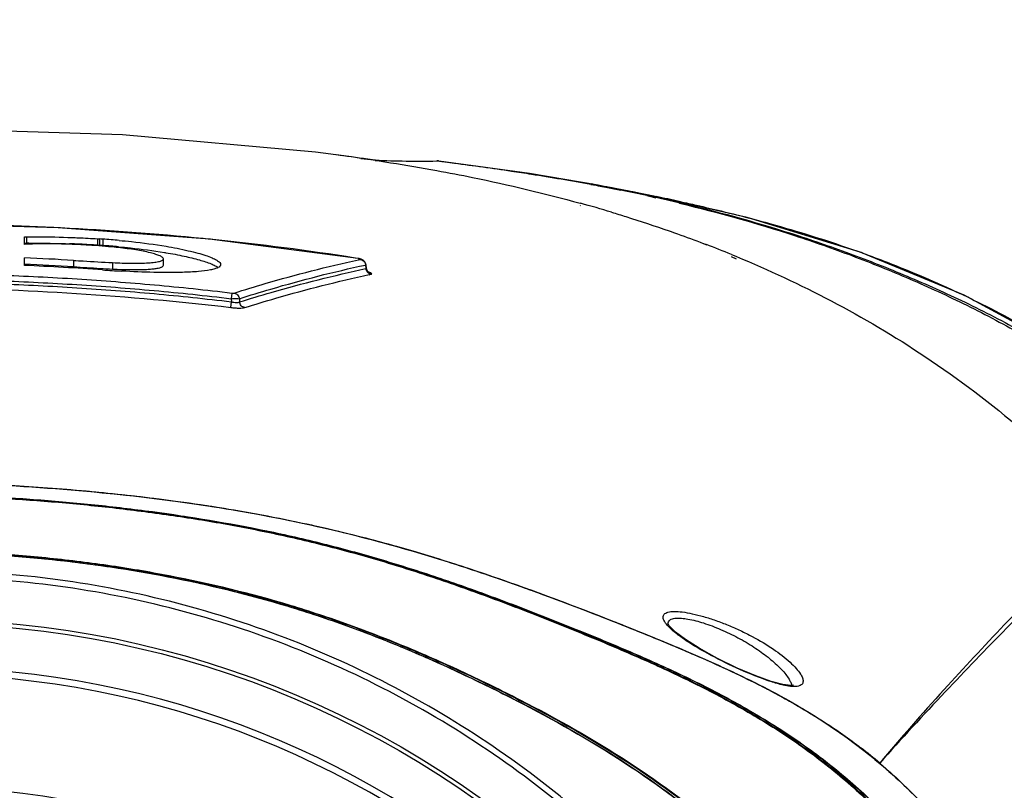
# Model space of a CAD drawing. Units: millimetres. Extents: x 70262 to 72350, y 5842 to 7264.
# Drawn here: x 70646 to 70724, y 6902 to 6963 of the extents above; entities that cross this region are included whole.
import ezdxf

# ---------------------------------------------------------------- set-up
doc = ezdxf.new("R2010")
doc.units = ezdxf.units.MM
doc.header["$LTSCALE"] = 16.335
doc.header["$PDMODE"] = 3
doc.header["$PDSIZE"] = 0.3125
doc.layers.get('0').update_dxf_attribs({"linetype": 'CONTINUOUS'})
doc.layers.get('Defpoints').update_dxf_attribs({"linetype": 'CONTINUOUS'})
doc.layers.add('02___PRT_ALL_AXES', color=7, linetype='CONTINUOUS')
doc.layers.add('尺寸线', color=3, linetype='CONTINUOUS', lineweight=13)
doc.styles.get("Standard").update_dxf_attribs({"font": 'txt', "width": 0.8})
doc.dimstyles.new('ISO-25', dxfattribs={"dimtxt": 15, "dimasz": 7, "dimexe": 1.25, "dimexo": 0.625, "dimtad": 1, "dimdec": 0, "dimzin": 1, "dimdsep": 46, "dimtxsty": 'Standard', "dimcen": 2.5, "dimadec": 0, "dimazin": 0, "dimtfac": 1, "dimtdec": 0, "dimtmove": 0, "dimatfit": 3, "dimfxl": 1, "dimarcsym": 0})

# ---------------------------------------------------------------- blocks, each defined once
blk = doc.blocks.new('*D16')
at = {"layer": 'Defpoints', "color": 0, "transparency": 16777216}
for p in [(70448.258, 7008.977), (70448.258, 6655.611), (70828.126, 6655.612)]:
    blk.add_point(p, dxfattribs=at)
at = {"layer": '尺寸线', "color": 0, "lineweight": -2, "transparency": 16777216}
for p, q in [((70448.258, 6656.236), (70448.258, 7010.227)), ((70828.126, 6656.237), (70828.126, 7010.227)), ((70821.126, 7008.977), (70455.258, 7008.977))]:
    blk.add_line(p, q, dxfattribs=at)
at = {"layer": '尺寸线', "color": 0, "transparency": 16777216}
for points in [[(70455.258, 7010.143), (70455.258, 7007.81), (70448.258, 7008.977)], [(70821.126, 7007.81), (70821.126, 7010.143), (70828.126, 7008.977)]]:
    blk.add_solid(points, dxfattribs=at)
at = {"layer": '尺寸线', "color": 0, "transparency": 16777216, "insert": (70639.388, 7017.102), "char_height": 15, "attachment_point": 5}
blk.add_mtext('380mm', dxfattribs=at)
blk = doc.blocks.new('*D17')
at = {"layer": 'Defpoints', "color": 0, "transparency": 16777216}
for p in [(70773.192, 6980.633), (70501.192, 6881.647), (70773.192, 6880.87)]:
    blk.add_point(p, dxfattribs=at)
at = {"layer": '尺寸线', "color": 0, "lineweight": -2, "transparency": 16777216}
for p, q in [((70501.192, 6882.272), (70501.192, 6981.883)), ((70773.192, 6881.495), (70773.192, 6981.883)), ((70508.192, 6980.633), (70766.192, 6980.633))]:
    blk.add_line(p, q, dxfattribs=at)
at = {"layer": '尺寸线', "color": 0, "transparency": 16777216}
for points in [[(70508.192, 6981.8), (70508.192, 6979.466), (70501.192, 6980.633)], [(70766.192, 6979.466), (70766.192, 6981.8), (70773.192, 6980.633)]]:
    blk.add_solid(points, dxfattribs=at)
at = {"layer": '尺寸线', "color": 0, "transparency": 16777216, "insert": (70634.339, 6988.758), "char_height": 15, "attachment_point": 5}
blk.add_mtext('272mm', dxfattribs=at)

msp = doc.modelspace()

# ---------------------------------------------------------------- linework, layer by layer
at = {"color": 7, "linetype": 'Continuous'}
for p, q in [((70671.303, 6952.036), (70670.985, 6952.077)), ((70671.578, 6952), (70670.985, 6952.077)), ((70671.51, 6952.009), (70671.303, 6952.036)), ((70671.973, 6951.947), (70671.578, 6952)), ((70672.345, 6951.897), (70671.973, 6951.947)), ((70672.796, 6951.835), (70672.345, 6951.897)), ((70673.303, 6951.763), (70672.796, 6951.835)), ((70673.851, 6951.685), (70673.303, 6951.763)), ((70674.088, 6951.65), (70673.851, 6951.685)), ((70678.931, 6951.604), (70679.341, 6951.552)), ((70679.341, 6951.552), (70679.792, 6951.495)), ((70679.792, 6951.495), (70680.333, 6951.426)), ((70691.132, 6949.753), (70691.39, 6949.705)), ((70691.132, 6949.751), (70691.555, 6949.674)), ((70692.029, 6949.619), (70691.138, 6949.783)), ((70691.39, 6949.705), (70691.555, 6949.674)), ((70691.395, 6949.733), (70691.533, 6949.708)), ((70691.533, 6949.708), (70691.706, 6949.675)), ((70691.555, 6949.674), (70691.7, 6949.646)), ((70691.555, 6949.674), (70693.484, 6949.294)), ((70691.7, 6949.646), (70692.603, 6949.471)), ((70692.82, 6949.47), (70692.029, 6949.619)), ((70692.603, 6949.471), (70692.954, 6949.401)), ((70692.61, 6949.502), (70692.961, 6949.433)), ((70692.61, 6949.5), (70692.961, 6949.433)), ((70694.154, 6949.209), (70692.612, 6949.51)), ((70692.961, 6949.433), (70692.82, 6949.47)), ((70692.954, 6949.401), (70693.175, 6949.357)), ((70692.961, 6949.433), (70693.795, 6949.265)), ((70693.175, 6949.357), (70693.484, 6949.294)), ((70694.074, 6949.214), (70693.917, 6949.244)), ((70694.431, 6949.146), (70694.074, 6949.214)), ((70694.486, 6949.142), (70694.154, 6949.209)), ((70695.053, 6949.025), (70694.431, 6949.146)), ((70694.857, 6949.066), (70694.486, 6949.142)), ((70695.264, 6948.982), (70694.857, 6949.066)), ((70695.583, 6948.921), (70695.053, 6949.025)), ((70695.763, 6948.877), (70695.264, 6948.982)), ((70695.559, 6948.895), (70695.873, 6948.826)), ((70695.56, 6948.892), (70695.98, 6948.803)), ((70695.566, 6948.923), (70695.881, 6948.861)), ((70695.756, 6948.886), (70695.583, 6948.921)), ((70695.756, 6948.886), (70696.288, 6948.779)), ((70696.316, 6948.758), (70695.763, 6948.877)), ((70690.276, 6948.261), (70690.302, 6948.253)), ((70695.552, 6948.857), (70695.659, 6948.833)), ((70695.552, 6948.856), (70695.659, 6948.833)), ((70695.659, 6948.833), (70695.864, 6948.788)), ((70695.659, 6948.833), (70696.269, 6948.693)), ((70695.864, 6948.788), (70696.069, 6948.742)), ((70695.873, 6948.826), (70696.078, 6948.781)), ((70703.489, 6947.13), (70695.88, 6948.861)), ((70695.881, 6948.861), (70696.087, 6948.82)), ((70695.98, 6948.803), (70696.278, 6948.734)), ((70696.069, 6948.742), (70696.269, 6948.697)), ((70696.078, 6948.781), (70696.278, 6948.737)), ((70696.934, 6948.622), (70696.316, 6948.758)), ((70697.552, 6948.484), (70696.934, 6948.622)), ((70697.652, 6948.461), (70697.552, 6948.484)), ((70697.92, 6948.4), (70697.652, 6948.461)), ((70698.017, 6948.378), (70697.92, 6948.4)), ((70698.101, 6948.359), (70698.017, 6948.378)), ((70698.082, 6948.276), (70698.127, 6948.265)), ((70698.082, 6948.276), (70698.127, 6948.265)), ((70698.092, 6948.32), (70698.461, 6948.232)), ((70698.092, 6948.317), (70698.461, 6948.232)), ((70698.11, 6948.4), (70698.188, 6948.383)), ((70698.11, 6948.4), (70698.188, 6948.383)), ((70690.27, 6948.069), (70690.296, 6948.061)), ((70703.352, 6947.164), (70703.561, 6947.11)), ((70703.352, 6947.161), (70703.561, 6947.108)), ((70649.188, 6946.308), (70648.645, 6946.333)), ((70649.188, 6946.308), (70648.646, 6946.336)), ((70646.331, 6945.003), (70646.332, 6945.404)), ((70646.675, 6945.016), (70646.331, 6945.003)), ((70646.332, 6945.601), (70646.482, 6945.602)), ((70646.332, 6945.404), (70646.332, 6945.601)), ((70646.332, 6945.096), (70646.487, 6945.098)), ((70646.482, 6945.602), (70646.487, 6945.098)), ((70652.116, 6945.442), (70652.116, 6944.937)), ((70652.116, 6945.442), (70652.275, 6945.432)), ((70652.275, 6945.432), (70652.275, 6944.927)), ((70652.536, 6945.415), (70652.536, 6944.91)), ((70700.015, 6945.083), (70700.261, 6944.989)), ((70700.015, 6945.081), (70700.034, 6945.075)), ((70700.034, 6945.075), (70700.26, 6944.97)), ((70652.116, 6944.937), (70652.275, 6944.927)), ((70657.398, 6944.364), (70657.466, 6944.353)), ((70657.466, 6944.353), (70657.523, 6944.343)), ((70702.24, 6944.204), (70702.322, 6944.17)), ((70646.331, 6943.337), (70646.331, 6943.936)), ((70650.209, 6943.735), (70650.209, 6943.229)), ((70653.299, 6943.555), (70653.299, 6943.049)), ((70657.322, 6943.349), (70657.322, 6943.856)), ((70672.74, 6943.878), (70672.486, 6943.916)), ((70672.74, 6943.88), (70672.487, 6943.92)), ((70672.709, 6943.883), (70672.709, 6943.887)), ((70672.73, 6943.88), (70672.745, 6943.881)), ((70672.735, 6943.775), (70672.914, 6943.815)), ((70672.735, 6943.776), (70672.914, 6943.815)), ((70673.111, 6943.76), (70672.961, 6943.83)), ((70702.232, 6944.05), (70702.622, 6943.868)), ((70702.322, 6944.17), (70702.631, 6944.043)), ((70673.303, 6943.369), (70673.339, 6943.08)), ((70673.379, 6943.106), (70673.343, 6943.395)), ((70673.343, 6943.395), (70673.343, 6943.395)), ((70673.43, 6942.943), (70673.379, 6943.106)), ((70673.597, 6942.605), (70673.726, 6942.635)), ((70673.597, 6942.607), (70673.726, 6942.635)), ((70662.732, 6941.153), (70662.678, 6940.706)), ((70662.639, 6940.011), (70662.694, 6940.458)), ((70662.678, 6940.706), (70662.694, 6940.458)), ((70663.326, 6940.705), (70663.342, 6940.443))]:
    msp.add_line(p, q, dxfattribs=at)
for points in [[(70671.549, 6952.004), (70669.35, 6952.284), (70654.073, 6953.677), (70638.192, 6954.158)], [(70691.706, 6949.675), (70686.269, 6950.606), (70679.104, 6951.595)], [(70672.709, 6943.887), (70660.96, 6945.416), (70648.985, 6946.323), (70638.192, 6946.623)], [(70735.536, 6931.825), (70728.378, 6936.779), (70720.652, 6940.976), (70712.417, 6944.396), (70703.489, 6947.13)], [(70672.961, 6943.83), (70672.797, 6943.872), (70672.762, 6943.878)], [(70673.343, 6943.395), (70673.335, 6943.44), (70673.25, 6943.63), (70673.111, 6943.76)], [(70673.552, 6942.796), (70673.57, 6942.788), (70673.522, 6942.823), (70673.43, 6942.943)], [(70697.325, 6914.825), (70697.223, 6914.997), (70697.225, 6914.978)], [(70707.135, 6910.129), (70707.141, 6910.133), (70706.927, 6910.108), (70706.314, 6910.181), (70705.374, 6910.43), (70704.162, 6910.862), (70702.7, 6911.482), (70701.089, 6912.264), (70699.678, 6913.044), (70698.598, 6913.731), (70697.825, 6914.318), (70697.361, 6914.78), (70697.325, 6914.825)]]:
    msp.add_lwpolyline(points, dxfattribs=at)
for radius in [76.182, 75.861, 62.94]:
    msp.add_circle((70638.192, 6839.147), radius, dxfattribs=at)
for centre, radius, start, end in [((70650.871, 6795.45), 157.914, 81.5509, 82.47139), ((70675.624, 6971.038), 19.415, 265.11833, 265.46299), ((70678.963, 6950.46), 1.144, 86.31433, 91.59542), ((70678.952, 6950.388), 1.217, 82.84569, 86.0418), ((70663.845, 6802.058), 150.224, 78.96077, 79.31167), ((70665.256, 6810.716), 141.424, 77.63014, 78.4863), ((70665.378, 6809.67), 142.458, 77.76848, 78.49363), ((70659.274, 6836.126), 116.342, 73.27263, 74.53214), ((70667.262, 6819.755), 132.165, 76.51479, 77.32171), ((70667.267, 6818.282), 133.642, 76.6644, 77.46215), ((70666.961, 6803.254), 148.451, 77.88765, 78.60571), ((70636.841, 6706.368), 240.257, 84.35682, 87.05423), ((70647.11, 6880.395), 64.705, 90.38831, 90.55183), ((70646.946, 6864.883), 80.219, 87.7472, 87.89628), ((70646.825, 6862.019), 83.086, 86.65785, 87.74198), ((70647.843, 6874.338), 71.232, 86.22303, 86.43347), ((70648.721, 6888.035), 57.507, 84.91547, 86.19671), ((70638.445, 6723.904), 222.649, 84.12528, 84.32391), ((70640.193, 6739.659), 206.798, 81.01592, 84.16028), ((70665.325, 6854.01), 97.455, 67.74165, 68.99322), ((70646.685, 6859.492), 85.617, 86.36315, 86.66289), ((70647.838, 6873.911), 71.154, 86.21439, 86.42506), ((70648.714, 6887.56), 57.477, 84.94893, 86.18771), ((70649.256, 6904.415), 40.578, 83.63028, 84.57253), ((70680.993, 6856.969), 92.892, 70.08163, 70.40888), ((70635.428, 6696.459), 247.718, 86.57931, 87.47749), ((70635.431, 6696.562), 247.109, 86.57143, 87.47182), ((70635.565, 6702.077), 241.5, 85.97693, 87.4449), ((70706.105, 7856.182), 914.663, 266.496412, 266.628584), ((70659.985, 7075.031), 132.152, 266.67294, 267.09998), ((70659.254, 7038.539), 95.794, 265.96168, 266.87464), ((70655.303, 6982.281), 39.284, 267.07511, 268.17405), ((70683.528, 6863.127), 86.229, 64.23989, 64.74891), ((70638.192, 6839.147), 72.365, 2.97045, 87.01464), ((70638.192, 6839.147), 71.829, 2.99263, 86.99235)]:
    msp.add_arc(centre, radius, start, end, dxfattribs=at)
for points in [[(70672.928, 6951.807), (70673.275, 6951.762), (70673.623, 6951.723), (70673.972, 6951.693)], [(70648.646, 6946.336), (70645.242, 6946.506), (70641.834, 6946.615), (70638.426, 6946.62)], [(70672.914, 6943.815), (70672.981, 6943.801), (70673.046, 6943.771), (70673.1, 6943.73)], [(70673.1, 6943.73), (70673.156, 6943.689), (70673.204, 6943.633), (70673.238, 6943.572)], [(70673.238, 6943.572), (70673.273, 6943.51), (70673.296, 6943.44), (70673.303, 6943.369)], [(70673.403, 6942.878), (70673.369, 6942.939), (70673.347, 6943.01), (70673.339, 6943.08)], [(70673.368, 6943.088), (70673.374, 6943.091), (70673.379, 6943.099), (70673.379, 6943.106)], [(70696.855, 6915.402), (70696.848, 6915.434), (70696.843, 6915.466), (70696.842, 6915.499)]]:
    msp.add_open_spline(points, degree=3, dxfattribs=at)
for points, knots in [([(70674.073, 6951.65), (70674.479, 6951.589), (70676.103, 6951.341), (70677.723, 6951.067), (70678.936, 6950.845)], [0, 0, 0, 0, 0.249532, 1, 1, 1, 1]), ([(70674.088, 6951.684), (70674.893, 6951.62), (70676.509, 6951.591), (70678.124, 6951.582), (70678.931, 6951.604)], [0, 0, 0, 0, 0.500016, 1, 1, 1, 1]), ([(70680.333, 6951.426), (70681.088, 6951.329), (70682.592, 6951.133), (70684.093, 6950.915), (70684.84, 6950.804)], [0, 0, 0, 0, 0.502106, 1, 1, 1, 1]), ([(70678.936, 6950.845), (70679.884, 6950.672), (70683.691, 6949.936), (70687.467, 6949.038), (70690.276, 6948.261)], [0, 0, 0, 0, 0.248455, 1, 1, 1, 1]), ([(70684.84, 6950.804), (70685.368, 6950.725), (70687.47, 6950.404), (70689.566, 6950.046), (70691.132, 6949.753)], [0, 0, 0, 0, 0.251012, 1, 1, 1, 1]), ([(70698.127, 6948.265), (70701.191, 6947.529), (70705.78, 6946.246), (70711.813, 6944.134), (70716.364, 6942.301), (70720.92, 6940.207), (70725.479, 6937.782), (70730.001, 6934.885), (70732.888, 6932.632), (70734.29, 6931.391)], [0, 0, 0, 0, 0.234828, 0.354468, 0.476127, 0.60027, 0.72785, 0.860534, 1, 1, 1, 1]), ([(70698.188, 6948.383), (70698.622, 6948.29), (70700.349, 6947.91), (70702.069, 6947.495), (70703.352, 6947.164)], [0, 0, 0, 0, 0.250616, 1, 1, 1, 1]), ([(70698.461, 6948.232), (70701.529, 6947.495), (70706.125, 6946.212), (70712.173, 6944.1), (70716.75, 6942.263), (70721.346, 6940.168), (70725.948, 6937.745), (70730.495, 6934.85), (70733.374, 6932.585), (70734.773, 6931.35)], [0, 0, 0, 0, 0.234261, 0.353802, 0.475555, 0.600249, 0.728682, 0.861435, 1, 1, 1, 1]), ([(70692.759, 6947.544), (70693.139, 6947.43), (70694.664, 6946.963), (70696.179, 6946.464), (70697.31, 6946.069)], [0, 0, 0, 0, 0.248876, 1, 1, 1, 1]), ([(70703.561, 6947.11), (70704.282, 6946.922), (70707.169, 6946.139), (70710.024, 6945.237), (70712.141, 6944.483)], [0, 0, 0, 0, 0.249048, 1, 1, 1, 1]), ([(70697.31, 6946.069), (70697.536, 6945.99), (70698.441, 6945.671), (70699.341, 6945.339), (70700.015, 6945.083)], [0, 0, 0, 0, 0.249172, 1, 1, 1, 1]), ([(70646.482, 6945.602), (70646.775, 6945.605), (70647.98, 6945.609), (70649.185, 6945.582), (70650.097, 6945.546)], [0, 0, 0, 0, 0.243448, 1, 1, 1, 1]), ([(70646.672, 6945.099), (70646.934, 6945.101), (70648.007, 6945.102), (70649.08, 6945.078), (70649.89, 6945.049)], [0, 0, 0, 0, 0.244254, 1, 1, 1, 1]), ([(70649.891, 6945.013), (70649.611, 6945.023), (70648.539, 6945.051), (70647.467, 6945.045), (70646.675, 6945.016)], [0, 0, 0, 0, 0.261533, 1, 1, 1, 1]), ([(70651.668, 6944.924), (70651.371, 6944.943), (70650.779, 6944.973), (70650.187, 6945.003), (70649.891, 6945.013)], [0, 0, 0, 0, 0.500952, 1, 1, 1, 1]), ([(70650.097, 6945.546), (70650.264, 6945.539), (70650.938, 6945.511), (70651.611, 6945.474), (70652.116, 6945.442)], [0, 0, 0, 0, 0.249118, 1, 1, 1, 1]), ([(70653.818, 6945.316), (70654.143, 6945.287), (70655.384, 6945.165), (70656.621, 6945.002), (70657.529, 6944.849)], [0, 0, 0, 0, 0.261721, 1, 1, 1, 1]), ([(70653.094, 6944.811), (70652.976, 6944.823), (70652.501, 6944.866), (70652.026, 6944.902), (70651.668, 6944.924)], [0, 0, 0, 0, 0.248163, 1, 1, 1, 1]), ([(70657.322, 6943.856), (70657.322, 6943.9), (70657.261, 6943.969), (70657.162, 6944.034), (70656.986, 6944.122), (70656.693, 6944.226), (70656.06, 6944.398), (70655.07, 6944.583), (70654.222, 6944.693), (70653.758, 6944.743)], [0, 0, 0, 0, 0.035195, 0.062915, 0.098243, 0.191635, 0.313143, 0.624898, 1, 1, 1, 1]), ([(70653.775, 6944.814), (70654.091, 6944.786), (70655.303, 6944.668), (70656.511, 6944.511), (70657.398, 6944.364)], [0, 0, 0, 0, 0.261019, 1, 1, 1, 1]), ([(70657.523, 6944.343), (70658.006, 6944.262), (70658.896, 6944.095), (70660.089, 6943.807), (70660.909, 6943.547), (70661.399, 6943.328), (70661.585, 6943.219), (70661.66, 6943.163)], [0, 0, 0, 0, 0.339893, 0.627746, 0.850995, 0.935133, 1, 1, 1, 1]), ([(70657.529, 6944.849), (70658.118, 6944.75), (70658.957, 6944.59), (70659.998, 6944.331), (70660.627, 6944.145), (70661.134, 6943.959), (70661.472, 6943.799), (70661.669, 6943.667), (70661.786, 6943.564), (70661.845, 6943.465), (70661.846, 6943.404)], [0, 0, 0, 0, 0.385574, 0.550107, 0.692026, 0.808763, 0.898323, 0.93271, 0.960526, 1, 1, 1, 1]), ([(70712.64, 6944.304), (70713.282, 6944.071), (70715.876, 6943.099), (70718.425, 6942.007), (70720.312, 6941.117)], [0, 0, 0, 0, 0.246621, 1, 1, 1, 1]), ([(70650.209, 6943.735), (70650.467, 6943.719), (70651.497, 6943.657), (70652.526, 6943.594), (70653.299, 6943.555)], [0, 0, 0, 0, 0.250622, 1, 1, 1, 1]), ([(70653.299, 6943.555), (70653.812, 6943.529), (70654.556, 6943.504), (70655.502, 6943.51), (70656.102, 6943.534), (70656.598, 6943.58), (70656.935, 6943.634), (70657.138, 6943.697), (70657.251, 6943.745), (70657.322, 6943.812), (70657.322, 6943.856)], [0, 0, 0, 0, 0.375469, 0.543699, 0.691651, 0.814278, 0.90709, 0.941478, 0.967791, 1, 1, 1, 1]), ([(70662.918, 6941.151), (70663.732, 6941.411), (70666.972, 6942.401), (70670.258, 6943.242), (70672.735, 6943.776)], [0, 0, 0, 0, 0.252206, 1, 1, 1, 1]), ([(70672.906, 6943.836), (70672.896, 6943.84), (70672.842, 6943.859), (70672.786, 6943.87), (70672.74, 6943.878)], [0, 0, 0, 0, 0.180566, 1, 1, 1, 1]), ([(70672.914, 6943.815), (70672.917, 6943.816), (70672.923, 6943.816), (70672.927, 6943.825), (70672.917, 6943.831), (70672.91, 6943.834), (70672.906, 6943.836)], [0, 0, 0, 0, 0.256898, 0.390274, 0.611072, 1, 1, 1, 1]), ([(70702.631, 6944.043), (70705.176, 6942.988), (70710.292, 6940.599), (70720.665, 6934.464), (70727.851, 6928.351), (70732.07, 6923.525)], [0, 0, 0, 0, 0.228753, 0.467805, 1, 1, 1, 1]), ([(70638.192, 6942.697), (70640.245, 6942.697), (70644.347, 6942.606), (70650.49, 6942.294), (70656.621, 6941.828), (70660.698, 6941.4), (70662.733, 6941.154)], [0, 0, 0, 0, 0.250264, 0.500226, 0.750091, 1, 1, 1, 1]), ([(70657.34, 6942.775), (70657.078, 6942.777), (70655.975, 6942.795), (70654.872, 6942.841), (70654.031, 6942.887)], [0, 0, 0, 0, 0.237522, 1, 1, 1, 1]), ([(70654.051, 6943.017), (70654.108, 6943.016), (70654.328, 6943.009), (70654.549, 6943.005), (70654.714, 6943.003)], [0, 0, 0, 0, 0.25491, 1, 1, 1, 1]), ([(70654.714, 6943.003), (70655.064, 6942.999), (70655.565, 6943.002), (70656.194, 6943.036), (70656.576, 6943.071), (70656.884, 6943.119), (70657.092, 6943.171), (70657.213, 6943.223), (70657.285, 6943.266), (70657.322, 6943.318), (70657.322, 6943.349)], [0, 0, 0, 0, 0.390905, 0.557969, 0.701416, 0.818051, 0.905748, 0.938589, 0.96441, 1, 1, 1, 1]), ([(70661.636, 6943.162), (70661.556, 6943.12), (70661.358, 6943.049), (70660.843, 6942.93), (70659.988, 6942.834), (70658.753, 6942.775), (70657.837, 6942.771), (70657.34, 6942.775)], [0, 0, 0, 0, 0.06239, 0.144529, 0.36634, 0.656119, 1, 1, 1, 1]), ([(70661.846, 6943.404), (70661.846, 6943.358), (70661.792, 6943.249), (70661.694, 6943.191), (70661.636, 6943.162)], [0, 0, 0, 0, 0.413999, 1, 1, 1, 1]), ([(70663.326, 6940.705), (70664.153, 6940.969), (70667.445, 6941.977), (70670.786, 6942.829), (70673.303, 6943.369)], [0, 0, 0, 0, 0.252239, 1, 1, 1, 1]), ([(70663.342, 6940.443), (70664.171, 6940.705), (70667.47, 6941.704), (70670.817, 6942.547), (70673.339, 6943.08)], [0, 0, 0, 0, 0.252213, 1, 1, 1, 1]), ([(70673.303, 6943.369), (70673.314, 6943.373), (70673.328, 6943.377), (70673.343, 6943.389), (70673.343, 6943.395)], [0, 0, 0, 0, 0.67906, 1, 1, 1, 1]), ([(70673.339, 6943.08), (70673.342, 6943.08), (70673.352, 6943.082), (70673.362, 6943.084), (70673.368, 6943.088)], [0, 0, 0, 0, 0.300538, 1, 1, 1, 1]), ([(70673.726, 6942.635), (70673.659, 6942.649), (70673.53, 6942.709), (70673.437, 6942.817), (70673.403, 6942.878)], [0, 0, 0, 0, 0.493557, 1, 1, 1, 1]), ([(70673.726, 6942.635), (70673.74, 6942.638), (70673.762, 6942.644), (70673.791, 6942.659), (70673.795, 6942.687), (70673.772, 6942.711), (70673.736, 6942.735), (70673.682, 6942.762), (70673.612, 6942.79), (70673.559, 6942.809), (70673.53, 6942.818)], [0, 0, 0, 0, 0.110668, 0.18147, 0.232429, 0.304267, 0.415737, 0.569908, 0.765606, 1, 1, 1, 1]), ([(70638.23, 6942.003), (70640.274, 6942.003), (70644.361, 6941.912), (70650.485, 6941.596), (70656.599, 6941.132), (70660.665, 6940.704), (70662.694, 6940.458)], [0, 0, 0, 0, 0.249996, 0.499998, 0.750001, 1, 1, 1, 1]), ([(70638.231, 6942.246), (70640.273, 6942.245), (70644.358, 6942.154), (70650.478, 6941.843), (70656.588, 6941.379), (70660.651, 6940.951), (70662.678, 6940.706)], [0, 0, 0, 0, 0.249996, 0.499998, 0.75, 1, 1, 1, 1]), ([(70663.747, 6939.997), (70664.564, 6940.255), (70667.814, 6941.242), (70671.112, 6942.077), (70673.597, 6942.607)], [0, 0, 0, 0, 0.252177, 1, 1, 1, 1]), ([(70638.192, 6941.553), (70642.277, 6941.553), (70650.444, 6941.216), (70658.586, 6940.504), (70662.639, 6940.012)], [0, 0, 0, 0, 0.500076, 1, 1, 1, 1]), ([(70662.732, 6941.153), (70662.77, 6941.149), (70662.831, 6941.145), (70662.895, 6941.144), (70662.918, 6941.151)], [0, 0, 0, 0, 0.611502, 1, 1, 1, 1]), ([(70662.918, 6941.151), (70663.021, 6941.133), (70663.221, 6941.02), (70663.313, 6940.811), (70663.326, 6940.705)], [0, 0, 0, 0, 0.492286, 1, 1, 1, 1]), ([(70662.678, 6940.706), (70662.81, 6940.708), (70663.026, 6940.708), (70663.242, 6940.708), (70663.326, 6940.705)], [0, 0, 0, 0, 0.609822, 1, 1, 1, 1]), ([(70662.694, 6940.458), (70662.824, 6940.425), (70663.008, 6940.393), (70663.227, 6940.4), (70663.313, 6940.424), (70663.342, 6940.443)], [0, 0, 0, 0, 0.609675, 0.841675, 1, 1, 1, 1]), ([(70663.747, 6939.997), (70663.644, 6940.015), (70663.446, 6940.129), (70663.354, 6940.337), (70663.342, 6940.443)], [0, 0, 0, 0, 0.492318, 1, 1, 1, 1]), ([(70721.004, 6940.787), (70721.592, 6940.504), (70723.978, 6939.318), (70726.308, 6938.019), (70728.026, 6936.971)], [0, 0, 0, 0, 0.245019, 1, 1, 1, 1]), ([(70662.639, 6940.011), (70662.757, 6939.997), (70662.983, 6939.974), (70663.296, 6939.958), (70663.547, 6939.963), (70663.692, 6939.979), (70663.747, 6939.997)], [0, 0, 0, 0, 0.32041, 0.611135, 0.844298, 1, 1, 1, 1]), ([(70638.192, 6926.147), (70640.243, 6926.147), (70643.313, 6926.057), (70647.397, 6925.805), (70651.477, 6925.486), (70656.579, 6924.954), (70664.69, 6923.783), (70672.699, 6922.061), (70680.521, 6919.712), (70686.33, 6917.704), (70691.155, 6915.874), (70695.03, 6914.333), (70697.949, 6913.13), (70700.853, 6911.873), (70703.717, 6910.539), (70706.512, 6909.088), (70710.09, 6906.96), (70713.433, 6904.494), (70716.462, 6901.701), (70719.247, 6898.706), (70722.281, 6894.591), (70724.218, 6890.993), (70725.063, 6889.142)], [0, 0, 0, 0, 0.062293, 0.093233, 0.124269, 0.186591, 0.248998, 0.373146, 0.434899, 0.496957, 0.559804, 0.591619, 0.623627, 0.655699, 0.687709, 0.719578, 0.751278, 0.81411, 0.845282, 0.876325, 0.938183, 1, 1, 1, 1]), ([(70641.906, 6926.085), (70643.867, 6926.021), (70647.794, 6925.799), (70653.682, 6925.282), (70659.562, 6924.553), (70665.406, 6923.585), (70671.182, 6922.354), (70676.872, 6920.842), (70682.487, 6919.054), (70688.073, 6917.059), (70692.723, 6915.26), (70696.457, 6913.75), (70699.263, 6912.57), (70702.043, 6911.33), (70704.777, 6910.008), (70707.434, 6908.562), (70709.989, 6906.971), (70712.422, 6905.226), (70714.72, 6903.331), (70716.868, 6901.288), (70719.508, 6898.373), (70722.395, 6894.39), (70724.25, 6890.924), (70725.063, 6889.142)], [0, 0, 0, 0, 0.061919, 0.124098, 0.186495, 0.248846, 0.310956, 0.372788, 0.434575, 0.496836, 0.559961, 0.591888, 0.62394, 0.655996, 0.687953, 0.719761, 0.751403, 0.782876, 0.814174, 0.845313, 0.876336, 0.938185, 1, 1, 1, 1]), ([(70638.192, 6925.17), (70639.718, 6925.17), (70642.77, 6925.102), (70647.34, 6924.826), (70651.9, 6924.415), (70657.962, 6923.701), (70663.99, 6922.707), (70669.942, 6921.349), (70674.36, 6920.145), (70678.727, 6918.768), (70683.044, 6917.243), (70687.32, 6915.608), (70691.569, 6913.902), (70695.785, 6912.12), (70699.936, 6910.184), (70703.968, 6908.01), (70707.84, 6905.557), (70711.464, 6902.747), (70714.801, 6899.602), (70717.298, 6896.706), (70719.092, 6894.235), (70720.746, 6891.668), (70722.567, 6888.308), (70724.403, 6884.11), (70725.944, 6879.796), (70727.665, 6873.939), (70728.964, 6867.967), (70729.951, 6861.945), (70730.569, 6857.408), (70731.079, 6852.859), (70731.597, 6846.777), (70731.761, 6842.198), (70731.761, 6839.147)], [0, 0, 0, 0, 0.03125, 0.062499, 0.093749, 0.124999, 0.187491, 0.218743, 0.249994, 0.281246, 0.312496, 0.343746, 0.374996, 0.406247, 0.437497, 0.468749, 0.500005, 0.531258, 0.562514, 0.593765, 0.609396, 0.625026, 0.656279, 0.68753, 0.71878, 0.750028, 0.812512, 0.843761, 0.875011, 0.90626, 0.93751, 1, 1, 1, 1]), ([(70638.192, 6925.163), (70641.243, 6925.163), (70645.82, 6924.955), (70651.898, 6924.407), (70656.444, 6923.871), (70660.972, 6923.197), (70665.473, 6922.358), (70669.937, 6921.339), (70674.354, 6920.134), (70678.721, 6918.757), (70683.037, 6917.231), (70687.311, 6915.594), (70691.559, 6913.889), (70695.072, 6912.404), (70697.849, 6911.139), (70700.593, 6909.804), (70703.951, 6907.991), (70707.177, 6905.946), (70709.634, 6904.136), (70711.999, 6902.206), (70714.777, 6899.584), (70717.774, 6896.114), (70720.358, 6892.326), (70722.54, 6888.296), (70724.378, 6884.1), (70725.92, 6879.788), (70727.644, 6873.932), (70728.945, 6867.962), (70729.934, 6861.94), (70730.551, 6857.405), (70731.063, 6852.856), (70731.581, 6846.776), (70731.746, 6842.198), (70731.746, 6839.147)], [0, 0, 0, 0, 0.062494, 0.093745, 0.124998, 0.156252, 0.187506, 0.218761, 0.250015, 0.281268, 0.312521, 0.343772, 0.375024, 0.406276, 0.421902, 0.437528, 0.468779, 0.500027, 0.515654, 0.531282, 0.562528, 0.593773, 0.625017, 0.656263, 0.687511, 0.718761, 0.750012, 0.812503, 0.843755, 0.875006, 0.906257, 0.937508, 1, 1, 1, 1]), ([(70638.192, 6925.12), (70641.24, 6925.12), (70645.812, 6924.912), (70651.882, 6924.364), (70656.423, 6923.828), (70660.945, 6923.152), (70665.441, 6922.312), (70669.899, 6921.291), (70674.31, 6920.086), (70678.671, 6918.708), (70682.981, 6917.181), (70687.248, 6915.541), (70691.488, 6913.831), (70694.995, 6912.34), (70697.767, 6911.073), (70700.506, 6909.736), (70703.86, 6907.924), (70707.081, 6905.882), (70709.535, 6904.073), (70711.897, 6902.145), (70714.671, 6899.525), (70717.66, 6896.056), (70720.242, 6892.273), (70722.425, 6888.249), (70724.867, 6882.66), (70727.171, 6875.379), (70728.784, 6867.928), (70729.776, 6861.913), (70730.603, 6855.874), (70731.37, 6848.29), (70731.589, 6842.194), (70731.589, 6839.147)], [0, 0, 0, 0, 0.062495, 0.093748, 0.125002, 0.156256, 0.187511, 0.218768, 0.250023, 0.281277, 0.31253, 0.343783, 0.375035, 0.406289, 0.421915, 0.437542, 0.468794, 0.500043, 0.515671, 0.531299, 0.562545, 0.593792, 0.625037, 0.656284, 0.687533, 0.75001, 0.812503, 0.843756, 0.875008, 0.937506, 1, 1, 1, 1]), ([(70638.192, 6925.102), (70639.715, 6925.102), (70642.762, 6925.033), (70647.324, 6924.758), (70651.875, 6924.346), (70656.413, 6923.809), (70660.933, 6923.132), (70665.426, 6922.292), (70669.882, 6921.271), (70674.291, 6920.066), (70678.648, 6918.687), (70682.956, 6917.159), (70687.221, 6915.52), (70691.457, 6913.807), (70695.661, 6912.015), (70699.8, 6910.074), (70703.823, 6907.9), (70707.685, 6905.448), (70711.302, 6902.642), (70714.63, 6899.499), (70717.617, 6896.029), (70720.2, 6892.249), (70722.382, 6888.226), (70724.823, 6882.639), (70727.124, 6875.361), (70728.736, 6867.913), (70729.728, 6861.902), (70730.555, 6855.866), (70731.322, 6848.286), (70731.542, 6842.193), (70731.542, 6839.147)], [0, 0, 0, 0, 0.031251, 0.062501, 0.093752, 0.125003, 0.156255, 0.187507, 0.21876, 0.250013, 0.281265, 0.312516, 0.343768, 0.375019, 0.406271, 0.437522, 0.468775, 0.500031, 0.531286, 0.562542, 0.593794, 0.625045, 0.656299, 0.687551, 0.750025, 0.812512, 0.843762, 0.875013, 0.937508, 1, 1, 1, 1]), ([(70732.08, 6923.513), (70730.779, 6922.169), (70728.038, 6919.285), (70723.652, 6914.743), (70718.864, 6909.616), (70715.624, 6905.929), (70713.967, 6903.962)], [0, 0, 0, 0, 0.210545, 0.447772, 0.710578, 1, 1, 1, 1]), ([(70732.379, 6923.111), (70731.057, 6921.787), (70728.274, 6918.951), (70723.831, 6914.486), (70718.975, 6909.464), (70715.67, 6905.869), (70713.967, 6903.962)], [0, 0, 0, 0, 0.211244, 0.44869, 0.711312, 1, 1, 1, 1]), ([(70638.192, 6920.724), (70641.474, 6920.724), (70646.4, 6920.454), (70652.917, 6919.657), (70659.392, 6918.568), (70665.784, 6917.016), (70672.018, 6914.947), (70676.606, 6913.155), (70681.112, 6911.162), (70687.006, 6908.27), (70694.179, 6904.251), (70702.094, 6898.327), (70706.604, 6893.494), (70708.606, 6890.893)], [0, 0, 0, 0, 0.124963, 0.187465, 0.249969, 0.374943, 0.437451, 0.499965, 0.562471, 0.624989, 0.749995, 0.875003, 1, 1, 1, 1]), ([(70638.192, 6920.701), (70641.47, 6920.701), (70646.39, 6920.432), (70652.899, 6919.635), (70659.367, 6918.546), (70665.751, 6916.995), (70671.977, 6914.928), (70676.56, 6913.137), (70681.06, 6911.145), (70686.947, 6908.255), (70694.111, 6904.241), (70702.015, 6898.324), (70706.526, 6893.503), (70708.529, 6890.908)], [0, 0, 0, 0, 0.124963, 0.187466, 0.249969, 0.374944, 0.437453, 0.499966, 0.562473, 0.624991, 0.749997, 0.875004, 1, 1, 1, 1]), ([(70638.192, 6920.632), (70641.437, 6920.632), (70647.936, 6920.277), (70655.986, 6919.117), (70662.341, 6917.736), (70667.039, 6916.463), (70671.652, 6914.942), (70676.181, 6913.182), (70680.647, 6911.209), (70686.556, 6908.319), (70693.776, 6904.283), (70701.736, 6898.345), (70706.272, 6893.519), (70708.28, 6890.932)], [0, 0, 0, 0, 0.124149, 0.24859, 0.310818, 0.372883, 0.43474, 0.496585, 0.558747, 0.621484, 0.748275, 0.874711, 1, 1, 1, 1]), ([(70638.192, 6920.628), (70641.457, 6920.628), (70646.357, 6920.36), (70652.84, 6919.565), (70659.281, 6918.477), (70665.639, 6916.928), (70671.839, 6914.866), (70676.402, 6913.078), (70680.881, 6911.09), (70686.741, 6908.203), (70693.87, 6904.195), (70701.745, 6898.305), (70706.246, 6893.512), (70708.249, 6890.933)], [0, 0, 0, 0, 0.124963, 0.187465, 0.249968, 0.374943, 0.437451, 0.499965, 0.562471, 0.624989, 0.749995, 0.875003, 1, 1, 1, 1]), ([(70703.797, 6885.159), (70701.959, 6887.779), (70697.964, 6892.802), (70691.113, 6899.556), (70683.496, 6905.436), (70675.234, 6910.362), (70666.445, 6914.268), (70657.253, 6917.095), (70647.791, 6918.806), (70641.39, 6919.189), (70638.192, 6919.189)], [0, 0, 0, 0, 0.125038, 0.25009, 0.375112, 0.500123, 0.625111, 0.750085, 0.875047, 1, 1, 1, 1]), ([(70703.757, 6884.415), (70701.937, 6887.052), (70697.969, 6892.109), (70691.14, 6898.908), (70683.535, 6904.826), (70675.277, 6909.789), (70666.485, 6913.727), (70657.283, 6916.578), (70647.808, 6918.304), (70641.395, 6918.691), (70638.192, 6918.691)], [0, 0, 0, 0, 0.125032, 0.25006, 0.37508, 0.500086, 0.625078, 0.75006, 0.875033, 1, 1, 1, 1]), ([(70696.842, 6915.499), (70696.841, 6915.543), (70696.853, 6915.632), (70696.929, 6915.751), (70697.057, 6915.841), (70697.313, 6915.936), (70697.756, 6915.974), (70698.402, 6915.926), (70699.187, 6915.784), (70700.072, 6915.556), (70701.019, 6915.25), (70701.991, 6914.878), (70702.955, 6914.453), (70704.167, 6913.846), (70705.505, 6913.049), (70706.653, 6912.178), (70707.342, 6911.494), (70707.601, 6911.167), (70707.7, 6911.008)], [0, 0, 0, 0, 0.010547, 0.021002, 0.032901, 0.047384, 0.08604, 0.138368, 0.202919, 0.277039, 0.357675, 0.441798, 0.526796, 0.610482, 0.76711, 0.900336, 0.955021, 1, 1, 1, 1]), ([(70698.035, 6914.096), (70697.748, 6914.314), (70697.363, 6914.631), (70696.986, 6915.091), (70696.878, 6915.304), (70696.855, 6915.402)], [0, 0, 0, 0, 0.606945, 0.830685, 1, 1, 1, 1]), ([(70697.385, 6915.288), (70697.413, 6915.308), (70697.56, 6915.388), (70697.73, 6915.416), (70697.862, 6915.427)], [0, 0, 0, 0, 0.206318, 1, 1, 1, 1]), ([(70697.862, 6915.427), (70698.003, 6915.438), (70698.318, 6915.431), (70699.048, 6915.332), (70700.094, 6915.05), (70701.415, 6914.548), (70702.752, 6913.903), (70704.005, 6913.166), (70705.106, 6912.383), (70706.002, 6911.603), (70706.492, 6911.053), (70706.681, 6910.783)], [0, 0, 0, 0, 0.041518, 0.092238, 0.216132, 0.358666, 0.506949, 0.651354, 0.785175, 0.90312, 1, 1, 1, 1]), ([(70697.225, 6914.974), (70697.224, 6915.034), (70697.247, 6915.16), (70697.335, 6915.253), (70697.385, 6915.288)], [0, 0, 0, 0, 0.494198, 1, 1, 1, 1]), ([(70706.459, 6910.106), (70706.132, 6910.173), (70705.435, 6910.367), (70703.951, 6910.897), (70702.046, 6911.736), (70700.208, 6912.689), (70698.884, 6913.492), (70698.3, 6913.895), (70698.035, 6914.096)], [0, 0, 0, 0, 0.106684, 0.231136, 0.50449, 0.772779, 0.893573, 1, 1, 1, 1]), ([(70706.681, 6910.783), (70706.76, 6910.67), (70706.891, 6910.458), (70706.986, 6910.225), (70707.009, 6910.116)], [0, 0, 0, 0, 0.553053, 1, 1, 1, 1]), ([(70707.7, 6911.008), (70707.761, 6910.911), (70707.858, 6910.731), (70707.907, 6910.528), (70707.906, 6910.44)], [0, 0, 0, 0, 0.563098, 1, 1, 1, 1]), ([(70707.906, 6910.44), (70707.905, 6910.394), (70707.89, 6910.303), (70707.783, 6910.134), (70707.566, 6910.045), (70707.312, 6910.015), (70706.95, 6910.019), (70706.662, 6910.065), (70706.459, 6910.106)], [0, 0, 0, 0, 0.082758, 0.162076, 0.350361, 0.47603, 0.626326, 1, 1, 1, 1]), ([(70713.967, 6903.962), (70714.169, 6903.79), (70714.97, 6903.095), (70715.744, 6902.369), (70716.308, 6901.808)], [0, 0, 0, 0, 0.250601, 1, 1, 1, 1])]:
    msp.add_open_spline(points, degree=3, knots=knots, dxfattribs=at)
at = {"layer": '02___PRT_ALL_AXES', "color": 7, "linetype": 'Continuous'}
msp.add_arc((70688.115, 6873.556), 39.91, 49.62852, 52.34593, dxfattribs=at)
for points, knots in [([(70638.192, 6926.147), (70641.517, 6926.147), (70648.15, 6925.798), (70654.757, 6925.157), (70658.039, 6924.723)], [0, 0, 0, 0, 0.501077, 1, 1, 1, 1]), ([(70658.039, 6924.723), (70660.403, 6924.41), (70665.122, 6923.664), (70672.141, 6922.134), (70679.102, 6920.179), (70686.014, 6917.835), (70691.743, 6915.648), (70696.331, 6913.803), (70700.898, 6911.878), (70705.359, 6909.763), (70709.569, 6907.278), (70711.547, 6905.887), (70712.496, 6905.154)], [0, 0, 0, 0, 0.122652, 0.245587, 0.369334, 0.494368, 0.62088, 0.684725, 0.748744, 0.875796, 0.938296, 1, 1, 1, 1])]:
    msp.add_open_spline(points, degree=3, knots=knots, dxfattribs=at)

# ---------------------------------------------------------------- dimensions: what is measured, and where the dimension line sits
at = {"layer": '尺寸线'}
for base, p1, p2, picture, middle in [((70448.258, 7008.977), (70828.126, 6655.612), (70448.258, 6655.611), '*D16', (70639.388, 7008.977)), ((70773.192, 6980.633), (70501.192, 6881.647), (70773.192, 6880.87), '*D17', (70634.339, 6980.633))]:
    dim = msp.add_linear_dim(base=base, p1=p1, p2=p2, dimstyle='ISO-25', override={"dimpost": 'mm'}, dxfattribs=at)
    dim.commit()
    dim.dimension.update_dxf_attribs({"geometry": picture, "text_midpoint": middle, "dimtype": 160})

doc.saveas('drawing.dxf')
